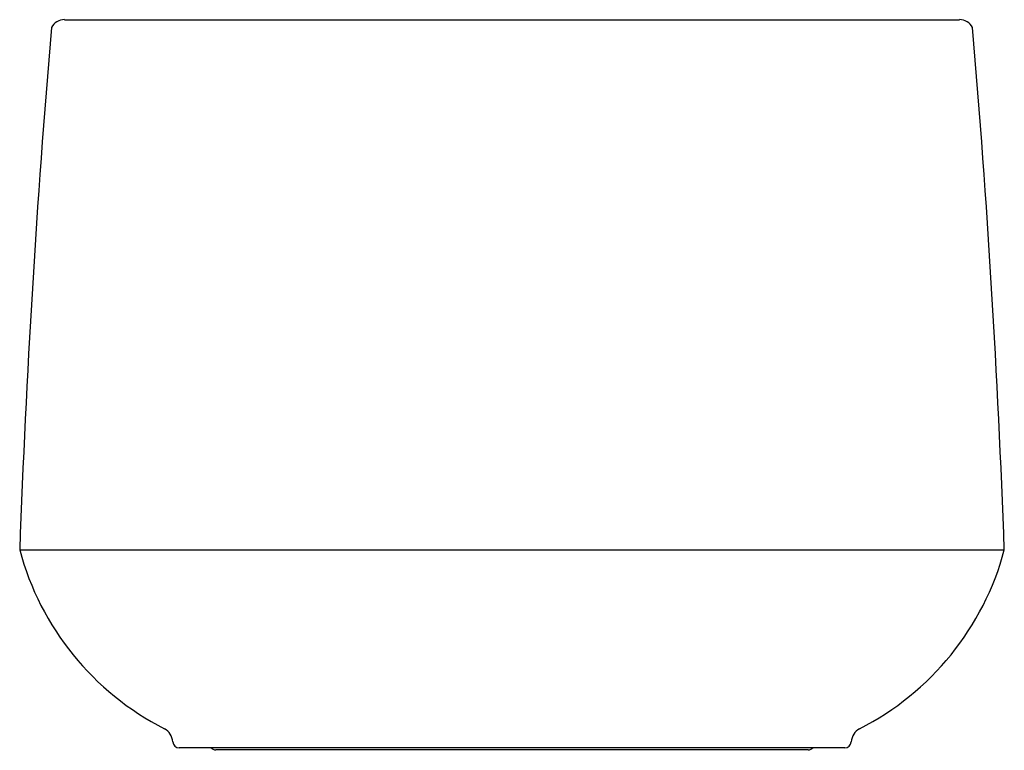
# Model space of a CAD drawing. Units: inches. Extents: x 50.2 to 81.3, y -8.5 to 14.6.
import ezdxf

# ---------------------------------------------------------------- set-up
doc = ezdxf.new("R2010")
doc.units = ezdxf.units.IN
doc.header["$LTSCALE"] = 0.64311
doc.header["$MEASUREMENT"] = 0
doc.layers.get('0').update_dxf_attribs({"linetype": 'CONTINUOUS'})
doc.layers.get('Defpoints').update_dxf_attribs({"linetype": 'CONTINUOUS'})
doc.styles.get("Standard").update_dxf_attribs({"font": 'txt', "width": 0.8})

msp = doc.modelspace()

# ---------------------------------------------------------------- linework, layer by layer
for p, q in [((51.593, 14.576), (79.843, 14.576)), ((50.174, -2.174), (81.262, -2.174)), ((76.228, -8.424), (55.208, -8.424)), ((75.071, -8.487), (56.366, -8.487))]:
    msp.add_line(p, q)
for centre, radius, start, end in [((388.76, -14.45), 338.808, 175.12774, 177.92345), ((51.593, 14.104), 0.473, 90.0082, 151.9044), ((79.843, 14.104), 0.473, 28.0956, 90), ((-257.323, -14.45), 338.808, 2.07655, 4.87226), ((58.791, 0.128), 8.919, 194.9555, 243.0077), ((72.646, 0.128), 8.919, 296.9923, 345.0445), ((54.488, -8.275), 0.522, 4.4556, 60.7217), ((76.949, -8.275), 0.522, 119.2783, 175.5444), ((55.208, -8.224), 0.2, 183.072, 269.9804), ((76.228, -8.224), 0.2, 270.0001, 356.928), ((56.373, -8.277), 0.21, 224.3863, 268.0001), ((75.064, -8.277), 0.21, 271.9789, 315.6146)]:
    msp.add_arc(centre, radius, start, end)

# ---------------------------------------------------------------- texts
at = {"layer": 'Defpoints'}
for tag, p, s in [('MODELNUMBER', (65.713, -8.497), 'K-8336'), ('TRADENAME', (65.713, -8.499), 'CERIC'), ('PRODUCT', (65.713, -8.5), 'BATH'), ('MATERIAL', (65.713, -8.502), 'LITHOCAST')]:
    msp.add_attdef(tag, p, s, height=0.001, dxfattribs=at)

doc.saveas('drawing.dxf')
